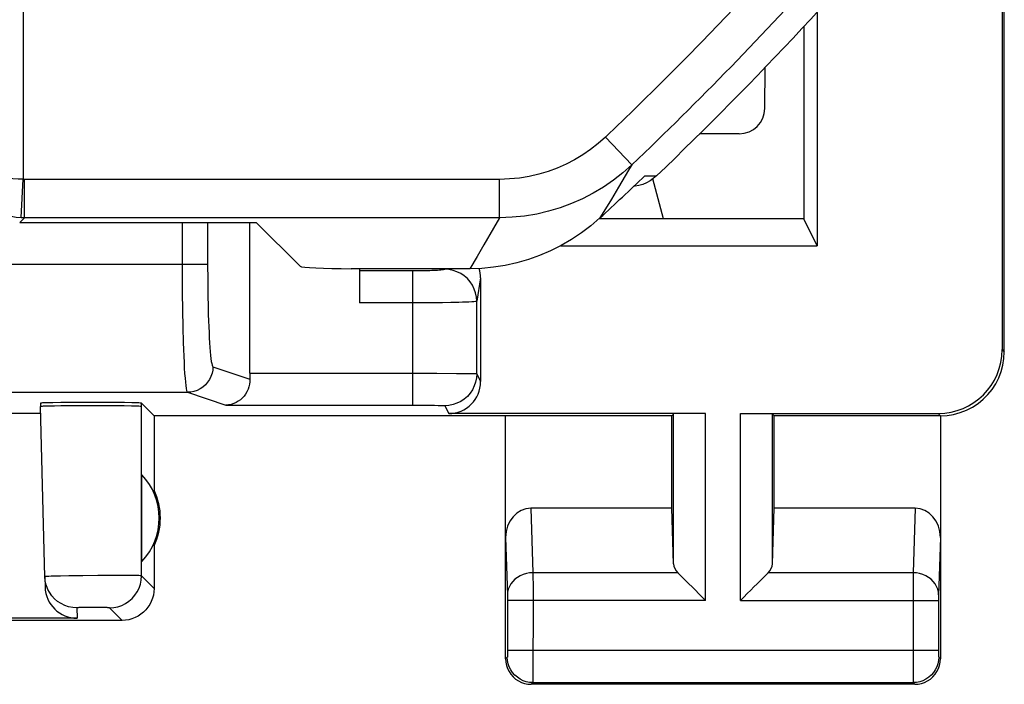
# Model space of a CAD drawing. Units: millimetres. Extents: x -34.2 to -12, y -13.6 to 35.4.
# Drawn here: x -19.7 to -12, y -13.6 to -8.4 of the extents above; entities that cross this region are included whole.
import ezdxf

# ---------------------------------------------------------------- set-up
doc = ezdxf.new("R2010")
doc.units = ezdxf.units.MM
doc.header["$LTSCALE"] = 16.335
doc.layers.get('0').update_dxf_attribs({"linetype": 'CONTINUOUS'})
for name, color, linetype in [('ASSI', 7, 'CONTINUOUS'), ('DRAFT', 7, 'CONTINUOUS'), ('RACCORDO', 7, 'CONTINUOUS')]:
    doc.layers.add(name, color=color, linetype=linetype)

msp = doc.modelspace()

# ---------------------------------------------------------------- linework, layer by layer
at = {"color": 7, "linetype": 'CONTINUOUS'}
for p, q in [((-13.461, -8.3764), (-13.461, -10.1967)), ((-13.5658, -8.4817), (-13.5658, -9.9871)), ((-13.8709, -9.1229), (-13.8685, -8.8018)), ((-14.0723, -9.3214), (-14.3806, -9.3214)), ((-14.6636, -9.9871), (-14.7473, -9.6747)), ((-13.5658, -9.9871), (-15.1697, -9.9871)), ((-13.461, -10.1967), (-13.5658, -9.9871)), ((-17.8979, -11.1934), (-17.8979, -10.0147)), ((-15.4663, -10.1967), (-13.461, -10.1967)), ((-17.0412, -10.3764), (-17.0412, -10.6436)), ((-16.0936, -10.4469), (-16.0936, -11.2589)), ((-16.1242, -11.1977), (-16.1242, -10.6306)), ((-19.537, -11.4285), (-19.537, -11.4547)), ((-19.5021, -12.7847), (-19.537, -11.4547)), ((-19.3774, -11.423), (-19.4388, -11.424)), ((-19.3056, -11.4222), (-19.3774, -11.423)), ((-19.1856, -11.4217), (-19.3056, -11.4222)), ((-19.0619, -11.4218), (-19.1856, -11.4217)), ((-18.9457, -11.4225), (-19.0619, -11.4218)), ((-18.8784, -11.4234), (-18.9457, -11.4225)), ((-18.6479, -11.5264), (-18.7459, -11.4284)), ((-19.5356, -11.5089), (-20.0979, -11.5089)), ((-14.3348, -11.5089), (-16.3435, -11.5089))]:
    msp.add_line(p, q, dxfattribs=at)
at = {"color": 250, "linetype": 'CONTINUOUS'}
for p, q in [((-18.4284, -10.0147), (-18.4283, -10.4175)), ((-18.2287, -10.0147), (-18.2287, -10.3429)), ((-18.2287, -10.3429), (-20.0979, -10.3429)), ((-18.2287, -10.3429), (-18.2282, -10.4618)), ((-16.6018, -10.3939), (-17.0391, -10.3939)), ((-16.6241, -11.4434), (-16.6241, -10.3939)), ((-16.5607, -10.3935), (-16.6018, -10.3939)), ((-16.3734, -10.3764), (-16.3741, -10.3809)), ((-18.4283, -10.4175), (-18.4274, -10.5633)), ((-18.2282, -10.4618), (-18.2269, -10.5753)), ((-16.0936, -10.4469), (-16.1242, -10.6306)), ((-18.4274, -10.5633), (-18.4256, -10.7016)), ((-18.2269, -10.5753), (-18.2247, -10.6829)), ((-18.4256, -10.7016), (-18.423, -10.8323)), ((-16.5798, -10.6435), (-17.0412, -10.6436)), ((-16.4599, -10.6429), (-16.5798, -10.6435)), ((-16.3911, -10.6421), (-16.4599, -10.6429)), ((-16.3267, -10.641), (-16.3911, -10.6421)), ((-16.265, -10.6396), (-16.3267, -10.641)), ((-18.423, -10.8323), (-18.4197, -10.9531)), ((-18.1875, -11.1428), (-17.8977, -11.2393)), ((-17.8979, -11.1934), (-16.4366, -11.1937)), ((-16.4366, -11.1937), (-16.2829, -11.1946)), ((-16.2829, -11.1946), (-16.2052, -11.1954)), ((-16.1242, -11.1977), (-16.0936, -11.2589)), ((-20.0979, -11.3428), (-18.3872, -11.3428)), ((-18.3872, -11.3428), (-18.0852, -11.4434)), ((-19.3496, -11.4494), (-19.3778, -11.4499)), ((-19.145, -11.4478), (-19.3496, -11.4494)), ((-19.023, -11.4481), (-19.145, -11.4478)), ((-18.9475, -11.4487), (-19.023, -11.4481)), ((-18.8803, -11.4495), (-18.9475, -11.4487)), ((-18.7462, -12.7781), (-18.7459, -11.4284)), ((-18.0852, -11.4434), (-16.553, -11.4435)), ((-16.553, -11.4435), (-16.4886, -11.4441)), ((-16.4886, -11.4441), (-16.4536, -11.4445)), ((-16.3741, -11.4477), (-16.3435, -11.5089))]:
    msp.add_line(p, q, dxfattribs=at)
for points in [[(-16.3741, -10.3809), (-16.3757, -10.3822), (-16.3795, -10.3835), (-16.3855, -10.3847), (-16.3939, -10.3859), (-16.4045, -10.3871), (-16.4165, -10.3881), (-16.4299, -10.3891), (-16.4446, -10.3899), (-16.4599, -10.3907), (-16.4752, -10.3914), (-16.4911, -10.3919), (-16.5076, -10.3924), (-16.5245, -10.3928), (-16.542, -10.3932), (-16.5607, -10.3935)], [(-16.2492, -10.4144), (-16.2785, -10.4), (-16.3095, -10.3895), (-16.3415, -10.3831), (-16.3741, -10.3809)], [(-16.1242, -10.6306), (-16.1263, -10.598), (-16.1327, -10.566), (-16.1432, -10.5351), (-16.1577, -10.5058), (-16.1759, -10.4786), (-16.1974, -10.4541), (-16.222, -10.4326), (-16.2492, -10.4144)], [(-18.2247, -10.6829), (-18.2233, -10.7343), (-18.2217, -10.784), (-18.2199, -10.8311), (-18.218, -10.8755), (-18.2159, -10.9173), (-18.2137, -10.9561), (-18.2112, -10.992), (-18.2086, -11.0249), (-18.2059, -11.0541), (-18.2031, -11.0795), (-18.2001, -11.1011), (-18.197, -11.1184), (-18.1939, -11.1309), (-18.1907, -11.1391), (-18.1875, -11.1428)], [(-16.1242, -10.6306), (-16.127, -10.6319), (-16.1346, -10.6332), (-16.1468, -10.6344), (-16.1636, -10.6356), (-16.1846, -10.6367), (-16.2089, -10.6378), (-16.2358, -10.6387), (-16.265, -10.6396)], [(-18.4197, -10.9531), (-18.4177, -11.0087), (-18.4156, -11.0607), (-18.4134, -11.1094), (-18.411, -11.1544), (-18.4084, -11.1953), (-18.4057, -11.2319), (-18.4028, -11.2638), (-18.3998, -11.2907), (-18.3968, -11.3122), (-18.3936, -11.3282), (-18.3905, -11.3384), (-18.3872, -11.3428)], [(-18.1875, -11.1428), (-18.1892, -11.1689), (-18.1943, -11.1945), (-18.2027, -11.2193), (-18.2143, -11.2427), (-18.2288, -11.2645), (-18.246, -11.2841), (-18.2657, -11.3014), (-18.2874, -11.3159), (-18.3108, -11.3275), (-18.3355, -11.3359), (-18.3611, -11.341), (-18.3872, -11.3428)], [(-16.1242, -11.1977), (-16.1263, -11.2304), (-16.1327, -11.2624), (-16.1432, -11.2934), (-16.1577, -11.3227), (-16.1758, -11.3499), (-16.1974, -11.3745), (-16.222, -11.396), (-16.2492, -11.4142), (-16.2785, -11.4287), (-16.3095, -11.4392), (-16.3415, -11.4455), (-16.3741, -11.4477)], [(-16.2052, -11.1954), (-16.1685, -11.196), (-16.1542, -11.1963), (-16.1421, -11.1966), (-16.1327, -11.197), (-16.1266, -11.1973), (-16.1242, -11.1977)], [(-19.5216, -11.453), (-19.5318, -11.4545), (-19.5347, -11.4548), (-19.5364, -11.4549), (-19.537, -11.4547)], [(-19.3778, -11.4499), (-19.4266, -11.4509), (-19.447, -11.4511), (-19.4649, -11.4511), (-19.4804, -11.4512), (-19.4937, -11.4514), (-19.5049, -11.4518), (-19.5142, -11.4523), (-19.5216, -11.453)], [(-18.7459, -11.4546), (-18.7487, -11.4539), (-18.7558, -11.4532), (-18.767, -11.4525), (-18.7823, -11.4518), (-18.8016, -11.4512), (-18.8245, -11.4506), (-18.8803, -11.4495)], [(-16.4536, -11.4445), (-16.4257, -11.4451), (-16.4146, -11.4453), (-16.4048, -11.4456), (-16.3962, -11.4459), (-16.389, -11.4462), (-16.3831, -11.4466), (-16.3787, -11.4469), (-16.3757, -11.4473), (-16.3741, -11.4477)]]:
    msp.add_lwpolyline(points, dxfattribs=at)
at = {"color": 7, "linetype": 'CONTINUOUS'}
for points in [[(-17.8977, -11.2393), (-17.8985, -11.2597), (-17.9013, -11.28), (-17.906, -11.3), (-17.9128, -11.3196), (-17.9215, -11.3385), (-17.9319, -11.3563), (-17.944, -11.3728), (-17.9576, -11.3879), (-17.9726, -11.4014), (-17.9888, -11.4132), (-18.0061, -11.4233), (-18.0245, -11.4315), (-18.044, -11.4377), (-18.0643, -11.4417), (-18.0852, -11.4434)], [(-19.4388, -11.424), (-19.4645, -11.4245), (-19.4864, -11.4252), (-19.5047, -11.4258), (-19.519, -11.4265), (-19.529, -11.4271), (-19.535, -11.4278), (-19.537, -11.4285)], [(-18.7459, -11.4284), (-18.7485, -11.4277), (-18.7552, -11.427), (-18.766, -11.4264), (-18.781, -11.4257), (-18.8, -11.425), (-18.8226, -11.4244), (-18.8784, -11.4234)]]:
    msp.add_lwpolyline(points, dxfattribs=at)
for centre, major_axis, ratio, start_param, end_param in [((-14.0709, -9.1228), (0.186, 0.0744), 0.989893, -1.954614, -0.384122), ((-16.3436, -10.4471), (0.0411, 0.247), 0.998592, -1.405563, -1.109981), ((-17.8848, -11.1934), (0, 0.25), 0.052408, -4.712389, -4.527739), ((-16.3436, -11.2589), (-0.1118, 0.2237), 0.99981, -3.605134, -2.03449)]:
    msp.add_ellipse(centre, major_axis=major_axis, ratio=ratio, start_param=start_param, end_param=end_param, dxfattribs=at)
at = {"layer": 'ASSI', "color": 7, "linetype": 'CONTINUOUS'}
for p, q in [((-12.0154, -7.6938), (-12.0154, -11.009)), ((-11.9979, -11.0264), (-11.9979, -7.6264)), ((-14.8857, -9.7317), (-14.896, -9.7325)), ((-19.6986, -10.0147), (-17.8479, -10.0147)), ((-17.8479, -10.0147), (-17.5062, -10.3565)), ((-16.1779, -10.3764), (-17.1067, -10.3764)), ((-14.5979, -11.5264), (-18.6479, -11.5264)), ((-18.6479, -11.5264), (-18.6479, -12.1084)), ((-15.8979, -13.4264), (-15.8979, -11.5264)), ((-14.5979, -11.5264), (-14.5848, -11.5132)), ((-14.5979, -12.249), (-14.5979, -11.5264)), ((-14.0611, -11.5089), (-12.5153, -11.5089)), ((-13.7979, -11.5264), (-13.8111, -11.5132)), ((-12.4979, -11.5264), (-13.7979, -11.5264)), ((-13.7979, -12.249), (-13.7979, -11.5264)), ((-12.4979, -11.5264), (-12.4979, -13.4264)), ((-18.7439, -12.6657), (-18.7439, -11.987)), ((-14.5979, -12.249), (-15.6997, -12.249)), ((-14.5848, -12.6845), (-14.5979, -12.249)), ((-13.8111, -12.6845), (-13.7979, -12.249)), ((-12.6962, -12.249), (-13.7979, -12.249)), ((-18.6479, -12.5443), (-18.6479, -12.8764)), ((-19.5021, -12.7847), (-19.5, -12.8663)), ((-18.8979, -13.1264), (-22.048, -13.1264)), ((-19.2501, -13.1099), (-22.0316, -13.1099)), ((-12.6979, -13.6264), (-15.698, -13.6264))]:
    msp.add_line(p, q, dxfattribs=at)
at = {"layer": 'ASSI', "color": 250, "linetype": 'CONTINUOUS'}
for p, q in [((-19.671, -8.3256), (-19.671, -9.6774)), ((-14.9109, -9.5639), (-15.1176, -9.3465)), ((-14.9361, -9.6066), (-15.015, -9.7392)), ((-14.9109, -9.5639), (-14.9361, -9.6066)), ((-19.6859, -9.9766), (-19.671, -9.6774)), ((-15.9457, -9.6776), (-19.6611, -9.6776)), ((-19.6611, -9.9772), (-19.6611, -9.6776)), ((-15.9457, -9.9772), (-15.9457, -9.6776)), ((-14.8096, -9.6507), (-14.7192, -9.6513)), ((-15.015, -9.7392), (-15.0707, -9.8317)), ((-19.6611, -9.9772), (-19.6986, -10.0147)), ((-15.9457, -9.9772), (-19.6611, -9.9772)), ((-15.9457, -9.9772), (-15.993, -10.06)), ((-15.993, -10.06), (-16.0678, -10.1894)), ((-16.0678, -10.1894), (-16.1212, -10.2806)), ((-16.1212, -10.2806), (-16.1779, -10.3764)), ((-12.0154, -11.009), (-11.9979, -11.0264)), ((-14.5848, -12.6845), (-14.5848, -11.5132)), ((-14.3348, -12.9707), (-14.3348, -11.5089)), ((-14.0611, -12.9707), (-14.0611, -11.5089)), ((-13.8111, -12.6845), (-13.8111, -11.5132)), ((-12.5153, -11.5089), (-12.4979, -11.5264)), ((-15.6997, -12.249), (-15.6844, -12.7542)), ((-12.6962, -12.249), (-12.7115, -12.7542)), ((-15.8979, -12.4779), (-15.8843, -12.9297)), ((-12.4979, -12.4779), (-12.5116, -12.9307)), ((-19.3784, -12.7796), (-19.4308, -12.7809)), ((-19.3151, -12.7783), (-19.3784, -12.7796)), ((-19.2056, -12.7768), (-19.3151, -12.7783)), ((-19.0882, -12.7757), (-19.2056, -12.7768)), ((-18.9743, -12.7751), (-19.0882, -12.7757)), ((-18.8748, -12.7752), (-18.9743, -12.7751)), ((-18.6479, -12.8764), (-18.7462, -12.7781)), ((-14.5513, -12.7542), (-15.6844, -12.7542)), ((-15.6844, -12.7542), (-15.684, -12.8793)), ((-12.7115, -12.7542), (-13.8446, -12.7542)), ((-15.8843, -12.9297), (-15.8842, -12.9339)), ((-15.8842, -12.9339), (-15.8841, -12.9392)), ((-15.684, -12.8793), (-15.6839, -12.9707)), ((-15.8841, -12.9392), (-15.884, -12.9476)), ((-15.884, -12.9476), (-15.8839, -12.96)), ((-15.8839, -12.96), (-15.8839, -13.3656)), ((-14.3348, -12.9707), (-15.8839, -12.9707)), ((-15.6839, -12.9707), (-15.6843, -13.5574)), ((-14.0611, -12.9707), (-12.512, -12.9707)), ((-12.5119, -12.9536), (-12.512, -12.9648)), ((-12.512, -12.9648), (-12.512, -13.3705)), ((-12.5118, -12.9432), (-12.5119, -12.9536)), ((-19.2522, -13.0281), (-19.2501, -13.1099)), ((-19.2104, -13.0265), (-19.2282, -13.0268)), ((-19.189, -13.0262), (-19.2104, -13.0265)), ((-19.1519, -13.026), (-19.189, -13.0262)), ((-19.1122, -13.0259), (-19.1519, -13.026)), ((-19.0735, -13.0261), (-19.1122, -13.0259)), ((-19.0502, -13.0263), (-19.0735, -13.0261)), ((-18.8979, -13.1264), (-18.9961, -13.0281)), ((-15.8841, -13.3958), (-15.8842, -13.4021)), ((-15.884, -13.3886), (-15.8841, -13.3958)), ((-15.8839, -13.3656), (-15.884, -13.3783)), ((-15.884, -13.3783), (-15.884, -13.3886)), ((-12.512, -13.3632), (-15.8839, -13.3632)), ((-12.7119, -13.3632), (-12.7119, -13.4252)), ((-12.512, -13.3705), (-12.5119, -13.3835)), ((-12.5119, -13.3835), (-12.5118, -13.3935)), ((-12.5118, -13.3935), (-12.5117, -13.4001)), ((-15.8848, -13.4132), (-15.8979, -13.4264)), ((-12.7119, -13.4252), (-12.7115, -13.5749)), ((-12.5117, -13.4001), (-12.5116, -13.4039)), ((-12.5116, -13.4039), (-12.5115, -13.4071)), ((-12.5111, -13.4132), (-12.4979, -13.4264)), ((-15.6848, -13.6132), (-15.698, -13.6264)), ((-15.6848, -13.6132), (-12.7111, -13.6132)), ((-15.6843, -13.5574), (-15.6845, -13.5954)), ((-12.7115, -13.5749), (-12.7113, -13.6006)), ((-12.7113, -13.6006), (-12.7112, -13.6083)), ((-12.7111, -13.6132), (-12.6979, -13.6264))]:
    msp.add_line(p, q, dxfattribs=at)
for points in [[(-15.1176, -9.3465), (-15.1741, -9.3969), (-15.2331, -9.4433), (-15.2947, -9.4858), (-15.3589, -9.5244), (-15.4257, -9.5592), (-15.4946, -9.5896), (-15.5655, -9.6158), (-15.6385, -9.6377), (-15.713, -9.6549), (-15.789, -9.6672), (-15.8666, -9.6748), (-15.9457, -9.6776)], [(-19.671, -9.6774), (-19.7112, -9.6759), (-19.7512, -9.6733), (-19.7907, -9.6694), (-19.8295, -9.6644), (-19.8673, -9.6582), (-19.9041, -9.6509), (-19.9397, -9.6424), (-19.9737, -9.6327), (-20.0058, -9.622), (-20.0357, -9.6103), (-20.0632, -9.5976), (-20.0882, -9.5841), (-20.1104, -9.5696), (-20.1296, -9.5543), (-20.1454, -9.5384), (-20.1576, -9.522), (-20.1659, -9.5051), (-20.1704, -9.4876)], [(-20.1704, -9.4879), (-20.1673, -9.5322), (-20.1602, -9.5757), (-20.1493, -9.6182), (-20.1348, -9.6592), (-20.1168, -9.6986), (-20.0957, -9.7359), (-20.0718, -9.771), (-20.0453, -9.8036), (-20.0163, -9.8338), (-19.985, -9.8614), (-19.9518, -9.8863), (-19.9169, -9.9083), (-19.8807, -9.9273), (-19.8434, -9.9433), (-19.805, -9.9562), (-19.7657, -9.9662), (-19.726, -9.9729), (-19.6859, -9.9766)], [(-14.9109, -9.5639), (-14.981, -9.6264), (-15.0548, -9.6845), (-15.1321, -9.7378), (-15.2125, -9.7861), (-15.2958, -9.8293), (-15.3819, -9.8674), (-15.4706, -9.9002), (-15.5616, -9.9273), (-15.6549, -9.9489), (-15.7504, -9.9645), (-15.8474, -9.974), (-15.9457, -9.9772)], [(-19.6611, -9.6776), (-19.6628, -9.6776), (-19.6644, -9.6776), (-19.6661, -9.6776), (-19.6677, -9.6775), (-19.6694, -9.6775), (-19.671, -9.6774)], [(-15.0707, -9.8317), (-15.1299, -9.929), (-15.1608, -9.9793)], [(-19.6859, -9.9766), (-19.6818, -9.9768), (-19.6777, -9.9769), (-19.6735, -9.9771), (-19.6694, -9.9771), (-19.6652, -9.9772), (-19.6611, -9.9772)], [(-19.4308, -12.7809), (-19.4521, -12.7815), (-19.4698, -12.7822), (-19.4839, -12.7829), (-19.494, -12.7835), (-19.5001, -12.7841), (-19.5021, -12.7847)], [(-18.9961, -13.0281), (-18.9635, -13.026), (-18.9315, -13.0196), (-18.9005, -13.0091), (-18.8712, -12.9946), (-18.844, -12.9764), (-18.8194, -12.9549), (-18.7979, -12.9303), (-18.7797, -12.9031), (-18.7652, -12.8738), (-18.7547, -12.8428), (-18.7483, -12.8108), (-18.7462, -12.7781)], [(-18.7462, -12.7781), (-18.7489, -12.7776), (-18.7557, -12.7771), (-18.7665, -12.7766), (-18.7812, -12.7762), (-18.7996, -12.7759), (-18.8215, -12.7756), (-18.8748, -12.7752)], [(-15.6844, -12.7542), (-15.7103, -12.7558), (-15.7359, -12.7604), (-15.7605, -12.7678), (-15.7839, -12.7779), (-15.8055, -12.7905), (-15.8252, -12.8054), (-15.8424, -12.8224), (-15.857, -12.8412), (-15.8686, -12.8615), (-15.8772, -12.8828), (-15.8824, -12.9049), (-15.8844, -12.9274)], [(-12.7115, -12.7542), (-12.7116, -12.7702), (-12.7119, -13.3632)], [(-12.5115, -12.9274), (-12.5134, -12.9049), (-12.5187, -12.8828), (-12.5272, -12.8615), (-12.5389, -12.8412), (-12.5535, -12.8224), (-12.5707, -12.8054), (-12.5903, -12.7905), (-12.612, -12.7779), (-12.6354, -12.7678), (-12.66, -12.7604), (-12.6855, -12.7558), (-12.7115, -12.7542)], [(-19.2522, -13.0281), (-19.2843, -13.0261), (-19.3159, -13.0199), (-19.3464, -13.0097), (-19.3753, -12.9957), (-19.4022, -12.9781), (-19.4267, -12.9572), (-19.4482, -12.9334), (-19.4665, -12.9069), (-19.4785, -12.8846)], [(-12.5116, -12.9307), (-12.5117, -12.9344), (-12.5118, -12.9432)], [(-19.2282, -13.0268), (-19.2353, -13.027), (-19.2414, -13.0272), (-19.2461, -13.0275), (-19.2495, -13.0277), (-19.2515, -13.0279), (-19.2522, -13.0281)], [(-18.9961, -13.0281), (-18.9971, -13.0279), (-18.9994, -13.0276), (-19.003, -13.0274), (-19.008, -13.0272), (-19.0143, -13.027), (-19.0217, -13.0268), (-19.0302, -13.0266), (-19.0502, -13.0263)], [(-15.8842, -13.4021), (-15.8843, -13.4056), (-15.8844, -13.4071), (-15.8844, -13.4085), (-15.8845, -13.4097), (-15.8845, -13.4107), (-15.8846, -13.4116), (-15.8846, -13.4122), (-15.8847, -13.4127), (-15.8847, -13.4131), (-15.8848, -13.4132)], [(-15.6848, -13.6132), (-15.7109, -13.6115), (-15.7365, -13.6064), (-15.7613, -13.5979), (-15.7848, -13.5864), (-15.8065, -13.5718), (-15.8262, -13.5546), (-15.8434, -13.5349), (-15.858, -13.5132), (-15.8695, -13.4897), (-15.8779, -13.465), (-15.8831, -13.4393), (-15.8848, -13.4132)], [(-12.5111, -13.4132), (-12.5128, -13.4393), (-12.5179, -13.465), (-12.5263, -13.4897), (-12.5379, -13.5132), (-12.5525, -13.5349), (-12.5697, -13.5546), (-12.5894, -13.5718), (-12.6111, -13.5864), (-12.6346, -13.5979), (-12.6593, -13.6064), (-12.685, -13.6115), (-12.7111, -13.6132)], [(-12.5115, -13.4071), (-12.5115, -13.4084), (-12.5114, -13.4097), (-12.5114, -13.4107), (-12.5113, -13.4116), (-12.5113, -13.4122), (-12.5112, -13.4127), (-12.5112, -13.4131), (-12.5111, -13.4132)], [(-15.6845, -13.5954), (-15.6846, -13.6049), (-15.6846, -13.6083), (-15.6847, -13.6108), (-15.6847, -13.6125), (-15.6848, -13.6132)], [(-12.7112, -13.6083), (-12.7112, -13.6108), (-12.7111, -13.6125), (-12.7111, -13.6132)]]:
    msp.add_lwpolyline(points, dxfattribs=at)
at = {"layer": 'ASSI', "color": 7, "linetype": 'CONTINUOUS'}
for points in [[(-14.7192, -9.6513), (-14.7433, -9.6719), (-14.7689, -9.6897), (-14.7959, -9.7045), (-14.8248, -9.7166), (-14.8551, -9.7257), (-14.8857, -9.7317)], [(-15.1608, -9.9793), (-15.2313, -10.0403), (-15.305, -10.0965), (-15.382, -10.1479), (-15.4625, -10.1948), (-15.5462, -10.2368), (-15.632, -10.2735), (-15.72, -10.3047), (-15.8101, -10.3305), (-15.9011, -10.3506), (-15.9925, -10.3649), (-16.0848, -10.3735), (-16.1779, -10.3764)], [(-12.4979, -11.5264), (-12.446, -11.5237), (-12.3945, -11.5156), (-12.3439, -11.5021), (-12.2946, -11.4832), (-12.2473, -11.4591), (-12.2032, -11.4304), (-12.163, -11.3977), (-12.1266, -11.3613), (-12.094, -11.3211), (-12.0652, -11.277), (-12.0411, -11.2298), (-12.0222, -11.1805), (-12.0087, -11.1298), (-12.0006, -11.0783), (-11.9979, -11.0264)], [(-14.5513, -12.7542), (-14.532, -12.7725), (-14.5113, -12.7934), (-14.4891, -12.8164), (-14.4653, -12.8405), (-14.4401, -12.8654), (-14.4143, -12.8912), (-14.3883, -12.9177), (-14.3618, -12.9443), (-14.3348, -12.9707)], [(-13.8446, -12.7542), (-13.8629, -12.7735), (-13.8838, -12.7942), (-13.9067, -12.8164), (-13.9309, -12.8402), (-13.9558, -12.8654), (-13.9816, -12.8912), (-14.0081, -12.9172), (-14.0347, -12.9437), (-14.0611, -12.9707)], [(-19.4785, -12.8846), (-19.4813, -12.8784), (-19.4922, -12.8481), (-19.4992, -12.8167), (-19.5021, -12.7847)], [(-18.6479, -12.8764), (-18.6493, -12.9023), (-18.6533, -12.9281), (-18.6601, -12.9534), (-18.6695, -12.9781), (-18.6816, -13.0017), (-18.696, -13.0237), (-18.7123, -13.0438), (-18.7305, -13.062), (-18.7506, -13.0783), (-18.7726, -13.0927), (-18.7962, -13.1047), (-18.8209, -13.1142), (-18.8462, -13.1209), (-18.872, -13.125), (-18.8979, -13.1264)], [(-15.8979, -13.4264), (-15.8962, -13.4525), (-15.8911, -13.4781), (-15.8827, -13.5029), (-15.8712, -13.5264), (-15.8566, -13.5481), (-15.8394, -13.5678), (-15.8197, -13.585), (-15.798, -13.5996), (-15.7745, -13.6111), (-15.7497, -13.6195), (-15.7241, -13.6246), (-15.698, -13.6264)], [(-12.6979, -13.6264), (-12.6718, -13.6246), (-12.6462, -13.6195), (-12.6214, -13.6111), (-12.5979, -13.5996), (-12.5762, -13.585), (-12.5565, -13.5678), (-12.5393, -13.5481), (-12.5247, -13.5264), (-12.5132, -13.5029), (-12.5048, -13.4781), (-12.4996, -13.4525), (-12.4979, -13.4264)]]:
    msp.add_lwpolyline(points, dxfattribs=at)
for centre, radius, start, end in [((-34.3479, 10.8736), 28.4, 313.7215, 320.25872), ((-34.3479, 10.8736), 28.3372, 312.6177, 313.59018), ((-19.0979, -12.3264), 0.4904, 316.20767, 43.79233), ((-19.0979, -12.3264), 0.5, 334.15807, 25.84193)]:
    msp.add_arc(centre, radius, start, end, dxfattribs=at)
at = {"layer": 'ASSI', "color": 250, "linetype": 'CONTINUOUS'}
for radius, end in [(28.2044, 317.99672), (27.9045, 316.52707)]:
    msp.add_arc((-34.3479, 10.8736), radius, 313.56268, end, dxfattribs=at)
at = {"layer": 'ASSI', "color": 7, "linetype": 'CONTINUOUS'}
for centre, major_axis, ratio, start_param, end_param in [((-17.1067, -10.3554), (0.4, 0), 0.052408, -3.089233, -1.570796), ((-12.5155, -11.0088), (-0.3537, 0.3537), 0.999695, 2.356347, 3.926839), ((-15.6979, -12.4799), (-0.007, 0.2309), 0.865926, -0.026174, 1.535896), ((-12.698, -12.4799), (0.007, 0.2309), 0.865926, -1.535896, 0.026174), ((-14.3348, -12.682), (0.25, 0), 0.57735, -3.124139, -2.617994), ((-14.0611, -12.682), (0.25, 0), 0.57735, -0.523599, -0.017453), ((-19.2501, -12.8598), (-0.0041, 0.2501), 0.99939, -4.702569, -3.157948)]:
    msp.add_ellipse(centre, major_axis=major_axis, ratio=ratio, start_param=start_param, end_param=end_param, dxfattribs=at)
at = {"layer": 'DRAFT', "color": 7, "linetype": 'CONTINUOUS'}
msp.add_line((-17.8479, -10.0147), (-17.5062, -10.3565), dxfattribs=at)
msp.add_ellipse((-17.1067, -10.3554), major_axis=(0.4, 0), ratio=0.052408, start_param=-3.089233, end_param=-1.570796, dxfattribs=at)
at = {"layer": 'RACCORDO', "color": 250, "linetype": 'CONTINUOUS'}
for p, q in [((-19.671, -8.3256), (-19.671, -9.6774)), ((-14.9109, -9.5639), (-15.1176, -9.3465)), ((-14.9361, -9.6066), (-15.015, -9.7392)), ((-14.9109, -9.5639), (-14.9361, -9.6066)), ((-19.6859, -9.9766), (-19.671, -9.6774)), ((-15.9457, -9.6776), (-19.6611, -9.6776)), ((-19.6611, -9.9772), (-19.6611, -9.6776)), ((-15.9457, -9.9772), (-15.9457, -9.6776)), ((-14.8096, -9.6507), (-14.7192, -9.6513)), ((-15.015, -9.7392), (-15.0707, -9.8317)), ((-19.6611, -9.9772), (-19.6986, -10.0147)), ((-15.9457, -9.9772), (-19.6611, -9.9772)), ((-15.9457, -9.9772), (-15.993, -10.06)), ((-15.993, -10.06), (-16.0678, -10.1894)), ((-16.0678, -10.1894), (-16.1212, -10.2806)), ((-16.1212, -10.2806), (-16.1779, -10.3764))]:
    msp.add_line(p, q, dxfattribs=at)
at = {"layer": 'RACCORDO', "color": 7, "linetype": 'CONTINUOUS'}
for p, q in [((-14.8857, -9.7317), (-14.896, -9.7325)), ((-19.6986, -10.0147), (-17.8479, -10.0147)), ((-16.1779, -10.3764), (-17.1067, -10.3764))]:
    msp.add_line(p, q, dxfattribs=at)
at = {"layer": 'RACCORDO', "color": 250, "linetype": 'CONTINUOUS'}
for points in [[(-15.1176, -9.3465), (-15.1741, -9.3969), (-15.2331, -9.4433), (-15.2947, -9.4858), (-15.3589, -9.5244), (-15.4257, -9.5592), (-15.4946, -9.5896), (-15.5655, -9.6158), (-15.6385, -9.6377), (-15.713, -9.6549), (-15.789, -9.6672), (-15.8666, -9.6748), (-15.9457, -9.6776)], [(-19.671, -9.6774), (-19.7112, -9.6759), (-19.7512, -9.6733), (-19.7907, -9.6694), (-19.8295, -9.6644), (-19.8673, -9.6582), (-19.9041, -9.6509), (-19.9397, -9.6424), (-19.9737, -9.6327), (-20.0058, -9.622), (-20.0357, -9.6103), (-20.0632, -9.5976), (-20.0882, -9.5841), (-20.1104, -9.5696), (-20.1296, -9.5543), (-20.1454, -9.5384), (-20.1576, -9.522), (-20.1659, -9.5051), (-20.1704, -9.4876)], [(-20.1704, -9.4879), (-20.1673, -9.5322), (-20.1602, -9.5757), (-20.1493, -9.6182), (-20.1348, -9.6592), (-20.1168, -9.6986), (-20.0957, -9.7359), (-20.0718, -9.771), (-20.0453, -9.8036), (-20.0163, -9.8338), (-19.985, -9.8614), (-19.9518, -9.8863), (-19.9169, -9.9083), (-19.8807, -9.9273), (-19.8434, -9.9433), (-19.805, -9.9562), (-19.7657, -9.9662), (-19.726, -9.9729), (-19.6859, -9.9766)], [(-14.9109, -9.5639), (-14.981, -9.6264), (-15.0548, -9.6845), (-15.1321, -9.7378), (-15.2125, -9.7861), (-15.2958, -9.8293), (-15.3819, -9.8674), (-15.4706, -9.9002), (-15.5616, -9.9273), (-15.6549, -9.9489), (-15.7504, -9.9645), (-15.8474, -9.974), (-15.9457, -9.9772)], [(-19.6611, -9.6776), (-19.6628, -9.6776), (-19.6644, -9.6776), (-19.6661, -9.6776), (-19.6677, -9.6775), (-19.6694, -9.6775), (-19.671, -9.6774)], [(-15.0707, -9.8317), (-15.1299, -9.929), (-15.1608, -9.9793)], [(-19.6859, -9.9766), (-19.6818, -9.9768), (-19.6777, -9.9769), (-19.6735, -9.9771), (-19.6694, -9.9771), (-19.6652, -9.9772), (-19.6611, -9.9772)]]:
    msp.add_lwpolyline(points, dxfattribs=at)
at = {"layer": 'RACCORDO', "color": 7, "linetype": 'CONTINUOUS'}
for points in [[(-14.7192, -9.6513), (-14.7433, -9.6719), (-14.7689, -9.6897), (-14.7959, -9.7045), (-14.8248, -9.7166), (-14.8551, -9.7257), (-14.8857, -9.7317)], [(-15.1608, -9.9793), (-15.2313, -10.0403), (-15.305, -10.0965), (-15.382, -10.1479), (-15.4625, -10.1948), (-15.5462, -10.2368), (-15.632, -10.2735), (-15.72, -10.3047), (-15.8101, -10.3305), (-15.9011, -10.3506), (-15.9925, -10.3649), (-16.0848, -10.3735), (-16.1779, -10.3764)]]:
    msp.add_lwpolyline(points, dxfattribs=at)
for radius, start, end in [(28.4, 313.7215, 320.25872), (28.3372, 312.6177, 313.59018)]:
    msp.add_arc((-34.3479, 10.8736), radius, start, end, dxfattribs=at)
at = {"layer": 'RACCORDO', "color": 250, "linetype": 'CONTINUOUS'}
for radius, end in [(28.2044, 317.99672), (27.9045, 316.52707)]:
    msp.add_arc((-34.3479, 10.8736), radius, 313.56268, end, dxfattribs=at)

doc.saveas('drawing.dxf')
